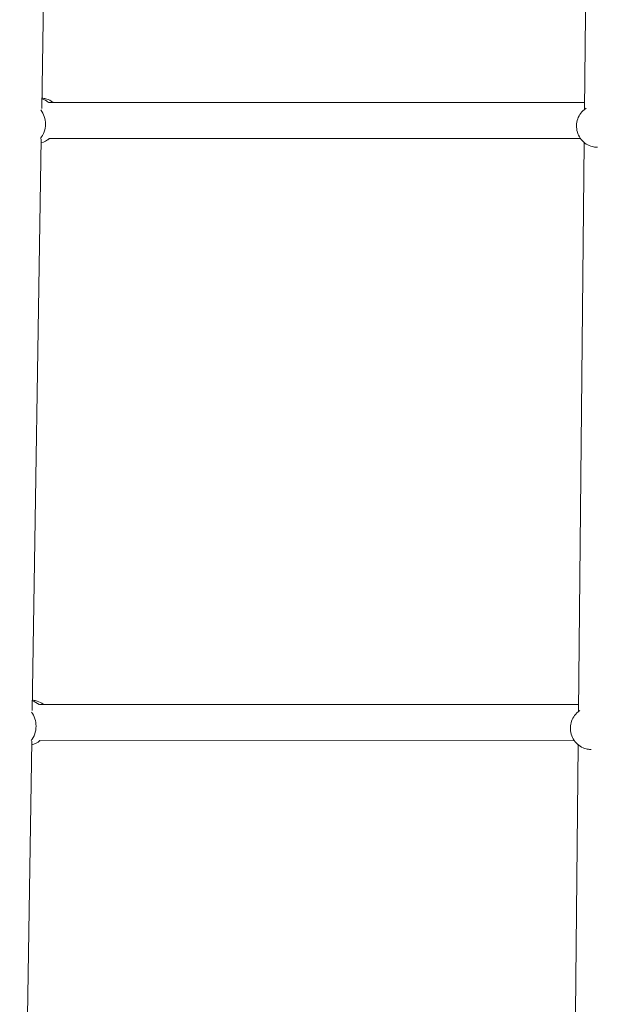
# Model space of a CAD drawing. Units: inches. Extents: x 41 to 253, y -170 to -15.
# Drawn here: x 160 to 163, y -122 to -117 of the extents above; entities that cross this region are included whole.
import ezdxf

# ---------------------------------------------------------------- set-up
doc = ezdxf.new("R2010")
doc.units = ezdxf.units.IN
doc.header["$MEASUREMENT"] = 0
doc.layers.add('Work Layer', color=7, linetype='Continuous')

# ---------------------------------------------------------------- blocks, each defined once
blk = doc.blocks.new('block 385')
at = {"layer": 'Work Layer', "color": 250, "lineweight": 18}
blk.add_open_spline([(159.7586, -118.0885), (159.7748, -118.0684), (159.7836, -118.0429), (159.7836, -118.0163)], degree=3, dxfattribs=at)
blk = doc.blocks.new('block 386')
at = {"layer": 'Work Layer', "color": 250, "lineweight": 18}
blk.add_open_spline([(159.7836, -118.0163), (159.7836, -117.991), (159.7756, -117.9662), (159.7608, -117.9458)], degree=3, dxfattribs=at)
blk = doc.blocks.new('block 387')
at = {"layer": 'Work Layer', "color": 250, "lineweight": 18}
blk.add_open_spline([(159.7623, -118.1096), (159.7772, -118.1056), (159.791, -118.0984), (159.803, -118.0884)], degree=3, dxfattribs=at)
blk = doc.blocks.new('block 388')
at = {"layer": 'Work Layer', "color": 250, "lineweight": 18}
blk.add_open_spline([(159.799, -117.9085), (159.789, -117.9003), (159.7777, -117.894), (159.7657, -117.8898)], degree=3, dxfattribs=at)
blk = doc.blocks.new('block 389')
at = {"layer": 'Work Layer', "color": 250, "lineweight": 18}
blk.add_open_spline([(159.7116, -121.0893), (159.7277, -121.0692), (159.7366, -121.0437), (159.7366, -121.0172)], degree=3, dxfattribs=at)
blk = doc.blocks.new('block 390')
at = {"layer": 'Work Layer', "color": 250, "lineweight": 18}
blk.add_open_spline([(159.7366, -121.0172), (159.7366, -120.9919), (159.7286, -120.9671), (159.7138, -120.9467)], degree=3, dxfattribs=at)
blk = doc.blocks.new('block 391')
at = {"layer": 'Work Layer', "color": 250, "lineweight": 18}
blk.add_open_spline([(159.7152, -121.1104), (159.7301, -121.1065), (159.744, -121.0993), (159.7559, -121.0893)], degree=3, dxfattribs=at)
blk = doc.blocks.new('block 392')
at = {"layer": 'Work Layer', "color": 250, "lineweight": 18}
blk.add_open_spline([(159.7521, -120.9094), (159.742, -120.9013), (159.7307, -120.8949), (159.7187, -120.8907)], degree=3, dxfattribs=at)
blk = doc.blocks.new('block 3620')
at = {"layer": 'Work Layer', "color": 102, "lineweight": 9}
blk.add_open_spline([(63.5376, -97.678), (63.5376, -98.2298), (63.5376, -98.5984), (63.5376, -98.5984), (63.5376, -104.2976), (64.2919, -109.9959), (65.7667, -115.423), (67.2414, -120.8501), (69.4361, -126.0046), (72.2532, -130.6406), (75.0702, -135.2767), (78.5089, -139.3935), (82.4174, -142.7889), (86.3259, -146.1843), (90.7046, -148.8574), (95.3489, -150.6617), (99.9932, -152.4661), (104.9023, -153.3984), (109.8144, -153.3984), (109.8144, -153.3984), (174.2818, -153.3984), (174.2818, -153.3984), (179.9148, -153.3984), (185.5468, -152.4726), (190.9026, -150.6667), (196.2584, -148.8608), (201.3362, -146.1755), (205.8889, -142.7429), (210.4417, -139.3103), (214.4679, -135.1315), (217.7729, -130.4108), (221.078, -125.6901), (223.6608, -120.429), (225.3973, -114.883), (227.1338, -109.3369), (228.0233, -103.5078), (228.0233, -97.6777), (228.0233, -97.6777), (228.0233, -93.6966), (228.0233, -93.6966), (228.0233, -87.8665), (227.1338, -82.0373), (225.3973, -76.4913), (223.6608, -70.9453), (221.078, -65.6842), (217.7729, -60.9634), (214.4679, -56.2427), (210.4417, -52.064), (205.8889, -48.6314), (201.3362, -45.1988), (196.2584, -42.5135), (190.9026, -40.7076), (185.5468, -38.9017), (179.9148, -37.9759), (174.2818, -37.9759), (174.2818, -37.9759), (109.8144, -37.9759), (109.8144, -37.9759), (104.9023, -37.9759), (99.9932, -38.9082), (95.3489, -40.7125), (90.7046, -42.5169), (86.3259, -45.19), (82.4174, -48.5853), (78.5089, -51.9807), (75.0702, -56.0975), (72.2532, -60.7336), (69.4361, -65.3697), (67.2414, -70.5242), (65.7667, -75.9513), (64.2919, -81.3784), (63.5376, -87.0767), (63.5376, -92.7759), (63.5376, -92.7759), (63.5376, -96.0369), (63.5376, -97.678)], degree=3, knots=[0, 0, 0, 0, 1, 1, 1, 2, 2, 2, 3, 3, 3, 4, 4, 4, 5, 5, 5, 6, 6, 6, 7, 7, 7, 8, 8, 8, 9, 9, 9, 10, 10, 10, 11, 11, 11, 12, 12, 12, 13, 13, 13, 14, 14, 14, 15, 15, 15, 16, 16, 16, 17, 17, 17, 18, 18, 18, 19, 19, 19, 20, 20, 20, 21, 21, 21, 22, 22, 22, 23, 23, 23, 24, 24, 24, 25, 25, 25, 25], dxfattribs=at)
blk = doc.blocks.new('block 4363')
at = {"layer": 'Work Layer', "color": 250, "lineweight": 18}
blk.add_lwpolyline([(159.7701, -117.8874), (159.7658, -117.8869)], dxfattribs=at)
blk = doc.blocks.new('block 4364')
at = {"layer": 'Work Layer', "color": 250, "lineweight": 18}
blk.add_lwpolyline([(159.8037, -118.0884), (159.7953, -118.0943)], dxfattribs=at)
blk = doc.blocks.new('block 4365')
at = {"layer": 'Work Layer', "color": 250, "lineweight": 18}
blk.add_open_spline([(159.822, -117.9084), (159.8212, -117.9078), (159.8203, -117.9072), (159.8195, -117.9066), (159.8106, -117.9), (159.8006, -117.8949), (159.79, -117.8915), (159.7836, -117.8895), (159.7769, -117.8881), (159.7701, -117.8874)], degree=3, knots=[0, 0, 0, 0, 1, 1, 1, 2, 2, 2, 3, 3, 3, 3], dxfattribs=at)
blk = doc.blocks.new('block 4369')
at = {"layer": 'Work Layer', "color": 250, "lineweight": 18}
blk.add_lwpolyline([(159.7231, -120.8882), (159.7187, -120.8878)], dxfattribs=at)
blk = doc.blocks.new('block 4370')
at = {"layer": 'Work Layer', "color": 250, "lineweight": 18}
blk.add_lwpolyline([(159.7567, -121.0893), (159.7483, -121.0951)], dxfattribs=at)
blk = doc.blocks.new('block 4371')
at = {"layer": 'Work Layer', "color": 250, "lineweight": 18}
blk.add_open_spline([(159.7749, -120.9093), (159.7741, -120.9087), (159.7733, -120.908), (159.7725, -120.9074), (159.7636, -120.9009), (159.7536, -120.8958), (159.743, -120.8924), (159.7365, -120.8903), (159.7298, -120.8889), (159.7231, -120.8882)], degree=3, knots=[0, 0, 0, 0, 1, 1, 1, 2, 2, 2, 3, 3, 3, 3], dxfattribs=at)
blk = doc.blocks.new('block 4384')
at = {"layer": 'Work Layer', "color": 250, "lineweight": 18}
blk.add_open_spline([(162.4388, -120.9462), (162.4304, -120.9529), (162.4231, -120.961), (162.4172, -120.97), (162.4113, -120.9791), (162.4068, -120.9892), (162.404, -120.9997), (162.4011, -121.0104), (162.4, -121.0216), (162.4005, -121.0327), (162.4011, -121.0439), (162.4035, -121.055), (162.4075, -121.0655), (162.4115, -121.076), (162.4172, -121.0859), (162.4243, -121.0947), (162.4314, -121.1034), (162.4399, -121.111), (162.4493, -121.1171), (162.4587, -121.123), (162.469, -121.1275), (162.4797, -121.1302), (162.4868, -121.132), (162.4941, -121.133), (162.5015, -121.1332)], degree=3, knots=[0, 0, 0, 0, 1, 1, 1, 2, 2, 2, 3, 3, 3, 4, 4, 4, 5, 5, 5, 6, 6, 6, 7, 7, 7, 8, 8, 8, 8], dxfattribs=at)
blk = doc.blocks.new('block 4385')
at = {"layer": 'Work Layer', "color": 250, "lineweight": 18}
blk.add_lwpolyline([(162.5015, -121.1332), (162.5044, -121.1333)], dxfattribs=at)
blk = doc.blocks.new('block 4386')
at = {"layer": 'Work Layer', "color": 250, "lineweight": 18}
blk.add_lwpolyline([(162.4388, -120.9462), (162.4485, -120.9386)], dxfattribs=at)
blk = doc.blocks.new('block 4390')
at = {"layer": 'Work Layer', "color": 250, "lineweight": 18}
blk.add_open_spline([(162.4695, -117.9449), (162.4611, -117.9516), (162.4537, -117.9597), (162.4479, -117.9686), (162.4419, -117.9778), (162.4374, -117.9879), (162.4346, -117.9984), (162.4317, -118.0091), (162.4306, -118.0203), (162.4312, -118.0313), (162.4317, -118.0425), (162.4341, -118.0537), (162.4381, -118.0642), (162.4422, -118.0747), (162.4479, -118.0846), (162.455, -118.0934), (162.462, -118.1021), (162.4705, -118.1097), (162.48, -118.1157), (162.4893, -118.1217), (162.4996, -118.1262), (162.5104, -118.1289), (162.5175, -118.1306), (162.5248, -118.1316), (162.5321, -118.1318)], degree=3, knots=[0, 0, 0, 0, 1, 1, 1, 2, 2, 2, 3, 3, 3, 4, 4, 4, 5, 5, 5, 6, 6, 6, 7, 7, 7, 8, 8, 8, 8], dxfattribs=at)
blk = doc.blocks.new('block 4391')
at = {"layer": 'Work Layer', "color": 250, "lineweight": 18}
blk.add_lwpolyline([(162.5321, -118.1318), (162.535, -118.1319)], dxfattribs=at)
blk = doc.blocks.new('block 4392')
at = {"layer": 'Work Layer', "color": 250, "lineweight": 18}
blk.add_lwpolyline([(162.4695, -117.9449), (162.4791, -117.9372)], dxfattribs=at)
blk = doc.blocks.new('block 5202')
at = {"layer": 'Work Layer', "color": 250, "lineweight": 18}
blk.add_lwpolyline([(159.8096, -115.0902), (159.7649, -117.9389)], dxfattribs=at)
blk = doc.blocks.new('block 5203')
at = {"layer": 'Work Layer', "color": 250, "lineweight": 18}
blk.add_lwpolyline([(162.4721, -117.9084), (159.7997, -117.9084)], dxfattribs=at)
blk = doc.blocks.new('block 5204')
at = {"layer": 'Work Layer', "color": 250, "lineweight": 18}
blk.add_lwpolyline([(162.4512, -118.0884), (159.8009, -118.0884)], dxfattribs=at)
blk = doc.blocks.new('block 5206')
at = {"layer": 'Work Layer', "color": 250, "lineweight": 18}
blk.add_lwpolyline([(159.7626, -118.091), (159.7179, -120.9398)], dxfattribs=at)
blk = doc.blocks.new('block 5207')
at = {"layer": 'Work Layer', "color": 250, "lineweight": 18}
blk.add_lwpolyline([(159.7542, -121.0893), (162.4205, -121.0897)], dxfattribs=at)
blk = doc.blocks.new('block 5208')
at = {"layer": 'Work Layer', "color": 250, "lineweight": 18}
blk.add_lwpolyline([(159.7531, -120.9093), (162.4415, -120.9097)], dxfattribs=at)
blk = doc.blocks.new('block 5210')
at = {"layer": 'Work Layer', "color": 250, "lineweight": 18}
blk.add_lwpolyline([(159.7155, -121.0919), (159.6709, -123.9407)], dxfattribs=at)
blk = doc.blocks.new('block 5223')
at = {"layer": 'Work Layer', "color": 250, "lineweight": 18}
blk.add_lwpolyline([(162.4394, -121.1099), (162.4105, -123.9458)], dxfattribs=at)
blk = doc.blocks.new('block 5227')
at = {"layer": 'Work Layer', "color": 250, "lineweight": 18}
blk.add_lwpolyline([(162.4701, -118.1085), (162.4411, -120.9444)], dxfattribs=at)
blk = doc.blocks.new('block 5229')
at = {"layer": 'Work Layer', "color": 250, "lineweight": 18}
blk.add_lwpolyline([(162.5007, -115.1072), (162.4717, -117.9431)], dxfattribs=at)

msp = doc.modelspace()

# ---------------------------------------------------------------- linework, layer by layer
at = {"layer": 'Work Layer', "color": 1, "lineweight": 9}
msp.add_open_spline([(174.2819, -143.3984), (174.2819, -143.3984), (109.8144, -143.3984), (109.8144, -143.3984), (109.8144, -143.3984), (105.7453, -143.3573), (102.5411, -142.5113), (102.5411, -142.5113), (93.5669, -143.1221), (86.3316, -139.0276), (86.3316, -139.0276), (81.0162, -136.2351), (76.5065, -131.6595), (76.5065, -131.6595), (69.0464, -124.3018), (65.9575, -113.8527), (65.9575, -113.8527), (63.5376, -103.8907), (63.5376, -98.5984), (63.5376, -98.5984), (63.5376, -92.5984), (63.5376, -92.5984), (63.5376, -92.5984), (63.4216, -79.0638), (69.9802, -68.1488), (76.5387, -57.2338), (85.8468, -50.8755), (95.1716, -49.1599), (95.1716, -49.1599), (98.6906, -48.5638), (102.5276, -48.7092), (102.5276, -48.7092), (105.2987, -47.7984), (109.8144, -47.7984), (114.33, -47.7984), (146.8637, -47.7984), (146.8637, -47.7984), (146.8637, -47.7984), (158.1627, -43.7869), (163.6748, -43.7869), (169.187, -43.7869), (175.4414, -43.7794), (179.3257, -44.1786), (183.2099, -44.5779), (191.2244, -46.3495), (198.4619, -50.8215), (205.6995, -55.2935), (210.8553, -61.16), (213.7675, -65.4367), (216.6797, -69.7133), (220.0809, -76.8531), (221.2466, -83.8886), (222.4123, -90.9241), (222.1784, -99.9261), (221.5678, -105.4793), (220.9571, -111.0324), (218.847, -119.3513), (210.1786, -128.3549), (201.5102, -137.3585), (193.3207, -140.3431), (182.6209, -142.577), (182.6209, -142.577), (178.8476, -143.3984), (174.2819, -143.3984)], degree=3, knots=[0, 0, 0, 0, 1, 1, 1, 2, 2, 2, 3, 3, 3, 4, 4, 4, 5, 5, 5, 6, 6, 6, 7, 7, 7, 8, 8, 8, 9, 9, 9, 10, 10, 10, 11, 11, 11, 12, 12, 12, 13, 13, 13, 14, 14, 14, 15, 15, 15, 16, 16, 16, 17, 17, 17, 18, 18, 18, 19, 19, 19, 20, 20, 20, 21, 21, 21, 21], dxfattribs=at)
at = {"layer": 'Work Layer', "lineweight": 0}
msp.add_open_spline([(109.9644, -126.9984), (109.9644, -126.9984), (102.5116, -127.6754), (96.2059, -119.3539), (96.2059, -119.3539), (89.9376, -111.6085), (89.9376, -98.5984), (89.9376, -98.5984), (89.9376, -92.5984), (89.9376, -92.5984), (89.9376, -92.5984), (89.6044, -82.7678), (94.5368, -74.4326), (94.5368, -74.4326), (99.9102, -64.1984), (109.9644, -64.1984), (120.0186, -64.1984), (173.2233, -64.1984), (173.2233, -64.1984), (173.2233, -64.1984), (184.2732, -63.6009), (193.2004, -72.4118), (193.2004, -72.4118), (201.6233, -79.9411), (201.6233, -92.5984), (201.6233, -92.5984), (201.6233, -98.5984), (201.6233, -98.5984), (201.6233, -98.5984), (202.4091, -109.4231), (193.6694, -118.6283), (193.6694, -118.6283), (186.6013, -127.0118), (174.1238, -127.0118), (161.6464, -127.0118), (109.9644, -126.9984), (109.9644, -126.9984), (109.9644, -126.9984), (109.8144, -128.3984), (109.8144, -128.3984), (109.8144, -128.3984), (174.2818, -128.3984), (174.2818, -128.3984), (174.2818, -128.3984), (185.7968, -129.0317), (194.8882, -119.3706), (194.8882, -119.3706), (203.0233, -111.6085), (203.0233, -98.5984), (203.0233, -98.5984), (203.0233, -92.5984), (203.0233, -92.5984), (203.0233, -92.5984), (203.6671, -80.6376), (193.9236, -71.1626), (193.9236, -71.1626), (186.2555, -62.7984), (173.2233, -62.7984), (160.1912, -62.7984), (109.8144, -62.7984), (109.8144, -62.7984), (109.8144, -62.7984), (100.0502, -61.996), (93.2995, -73.7701), (93.2995, -73.7701), (88.5376, -81.0876), (88.5376, -92.5984), (88.5376, -92.5984), (88.5376, -98.5984), (88.5376, -98.5984), (88.5376, -98.5984), (87.973, -110.1004), (94.9779, -120.0253), (94.9779, -120.0253), (100.6244, -128.3984), (109.8144, -128.3984), (109.8144, -128.3984), (109.9644, -126.9984), (109.9644, -126.9984)], degree=3, knots=[0, 0, 0, 0, 1, 1, 1, 2, 2, 2, 3, 3, 3, 4, 4, 4, 5, 5, 5, 6, 6, 6, 7, 7, 7, 8, 8, 8, 9, 9, 9, 10, 10, 10, 11, 11, 11, 12, 12, 12, 13, 13, 13, 14, 14, 14, 15, 15, 15, 16, 16, 16, 17, 17, 17, 18, 18, 18, 19, 19, 19, 20, 20, 20, 21, 21, 21, 22, 22, 22, 23, 23, 23, 24, 24, 24, 25, 25, 25, 26, 26, 26, 26], dxfattribs=at)

# ---------------------------------------------------------------- block references
at = {"layer": 'Work Layer'}
for name in ['block 3620', 'block 5202', 'block 5229', 'block 388', 'block 4363', 'block 4365', 'block 5203', 'block 386', 'block 4390', 'block 4392', 'block 385', 'block 5206', 'block 387', 'block 4364', 'block 5204', 'block 5227', 'block 4391', 'block 4369', 'block 392', 'block 4371', 'block 5208', 'block 390', 'block 4384', 'block 4386', 'block 389', 'block 5210', 'block 391', 'block 4370', 'block 5207', 'block 5223', 'block 4385']:
    msp.add_blockref(name, (0, 0), dxfattribs=at)

doc.saveas('drawing.dxf')
